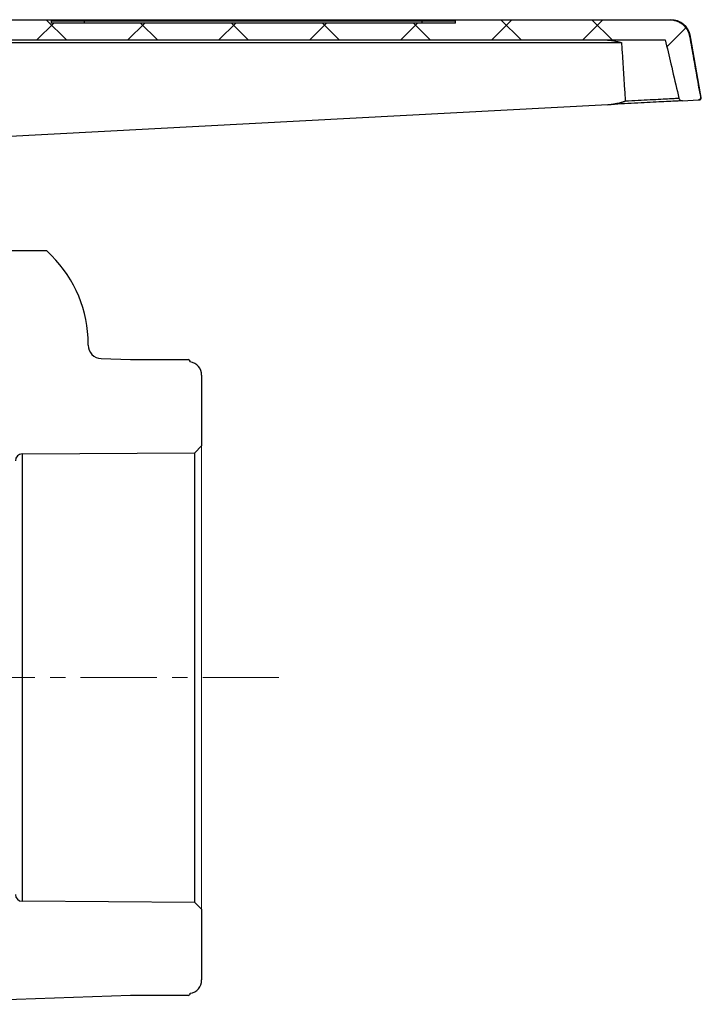
# Model space of a CAD drawing. Units: millimetres. Extents: x -585 to 1515, y -685 to 810.
# Drawn here: x 1049 to 1162, y 215 to 378 of the extents above; entities that cross this region are included whole.
import ezdxf

# ---------------------------------------------------------------- set-up
doc = ezdxf.new("R2010")
doc.units = ezdxf.units.MM
doc.linetypes.add('CENTERX2', pattern=[20.32, 12.7, -2.54, 2.54, -2.54])

msp = doc.modelspace()

# ---------------------------------------------------------------- hatches: boundary and pattern name
at = {"linetype": 'Continuous', "lineweight": 0}
h = msp.add_hatch(dxfattribs=at)
h.set_pattern_fill('ANSI37', scale=3.372646, style=0)
h.set_pattern_definition([(45, (547.015, -144.901), (-7.5718, 7.5718), []), (135, (547.015, -144.901), (-7.5718, -7.5718), [])])
edge = h.paths.add_edge_path(flags=0)
edge.add_line((1014.6097, 378.4745), (1014.8257, 372.2913))
edge.add_line((1014.8257, 372.2913), (1009.6998, 372.2913))
edge.add_line((1009.6998, 372.2913), (1009.8323, 357.1144))
edge.add_line((1009.8323, 357.1144), (1033.2708, 357.1144))
edge.add_ellipse((1033.2708, 359.3629), major_axis=(-2.2486, 0), ratio=0.99992945, start_angle=90, end_angle=156.127338)
edge.add_line((1035.327, 358.4529), (1041.2056, 371.7349))
edge.add_line((1041.2056, 371.7349), (1041.6169, 375.1019))
edge.add_line((1041.6169, 375.1019), (1156.4749, 375.1019))
edge.add_spline(control_points=[(1156.4749, 375.1019), (1157.237, 371.8702), (1157.9962, 368.6379), (1158.7539, 365.4052)], knot_values=[0, 0, 0, 0, 0.0088603, 0.0088603, 0.0088603, 0.0088603], weights=[1, 1, 1, 1], degree=3, periodic=0)
edge.add_spline(control_points=[(1158.7539, 365.4052), (1158.7696, 365.3379), (1158.7987, 365.2726), (1158.838, 365.2158), (1158.8745, 365.1629), (1158.9209, 365.1158), (1158.973, 365.0783), (1159.0255, 365.0406), (1159.0852, 365.0115), (1159.1473, 364.9934), (1159.2093, 364.9753), (1159.2753, 364.9677), (1159.3398, 364.9711)], knot_values=[0, 0, 0, 0, 0.00018436, 0.00018436, 0.00018436, 0.00035526, 0.00035526, 0.00035526, 0.00052723, 0.00052723, 0.00052723, 0.00069913, 0.00069913, 0.00069913, 0.00069913], weights=[1, 1, 1, 1, 1, 1, 1, 1, 1, 1, 1, 1, 1], degree=3, periodic=0)
edge.add_line((1159.3398, 364.9711), (1162.0345, 365.114))
edge.add_spline(control_points=[(1162.0345, 365.114), (1162.0745, 365.1161), (1162.1147, 365.1255), (1162.1514, 365.1412), (1162.1862, 365.1561), (1162.219, 365.1771), (1162.2469, 365.2026), (1162.2747, 365.2278), (1162.2985, 365.2582), (1162.3165, 365.2912), (1162.3344, 365.324), (1162.3468, 365.3605), (1162.3529, 365.3974), (1162.3589, 365.4344), (1162.3586, 365.4729), (1162.352, 365.5097)], knot_values=[0, 0, 0, 0, 0.00010674, 0.00010674, 0.00010674, 0.00020757, 0.00020757, 0.00020757, 0.0003076, 0.0003076, 0.0003076, 0.00040735, 0.00040735, 0.00040735, 0.00050712, 0.00050712, 0.00050712, 0.00050712], weights=[1, 1, 1, 1, 1, 1, 1, 1, 1, 1, 1, 1, 1, 1, 1, 1], degree=3, periodic=0)
edge.add_spline(control_points=[(1162.352, 365.5097), (1161.7481, 368.9025), (1161.1434, 372.2951), (1160.5375, 375.6875)], knot_values=[0, 0, 0, 0, 0.00919599, 0.00919599, 0.00919599, 0.00919599], weights=[1, 1, 1, 1], degree=3, periodic=0)
edge.add_spline(control_points=[(1160.5375, 375.6875), (1160.4651, 376.0929), (1160.3138, 376.4911), (1160.0991, 376.8425), (1159.8985, 377.1707), (1159.637, 377.4681), (1159.3376, 377.7097), (1159.0329, 377.9555), (1158.6804, 378.1506), (1158.3107, 378.2795), (1157.9414, 378.4082), (1157.5447, 378.4745), (1157.1536, 378.4745)], knot_values=[0, 0, 0, 0, 0.00109887, 0.00109887, 0.00109887, 0.00212294, 0.00212294, 0.00212294, 0.00316513, 0.00316513, 0.00316513, 0.00420608, 0.00420608, 0.00420608, 0.00420608], weights=[1, 1, 1, 1, 1, 1, 1, 1, 1, 1, 1, 1, 1], degree=3, periodic=0)
edge.add_line((1157.1536, 378.4745), (1121.7852, 378.4745))
edge.add_spline(control_points=[(1121.7852, 378.4745), (1121.7666, 378.4745), (1121.7479, 378.4723), (1121.7299, 378.4679), (1121.7051, 378.4619), (1121.6809, 378.4516), (1121.6594, 378.4379), (1121.6384, 378.4244), (1121.6193, 378.4073), (1121.6037, 378.3877), (1121.5883, 378.3684), (1121.576, 378.3462), (1121.5677, 378.3228), (1121.5595, 378.2995), (1121.5552, 378.2744), (1121.5552, 378.2497)], knot_values=[0, 0, 0, 0, 0.00004953, 0.00004953, 0.00004953, 0.00011811, 0.00011811, 0.00011811, 0.00018522, 0.00018522, 0.00018522, 0.00025164, 0.00025164, 0.00025164, 0.0003181, 0.0003181, 0.0003181, 0.0003181], weights=[1, 1, 1, 1, 1, 1, 1, 1, 1, 1, 1, 1, 1, 1, 1, 1], degree=3, periodic=0)
edge.add_line((1121.5552, 378.2497), (1121.5552, 377.9124))
edge.add_line((1121.5552, 377.9124), (1054.2613, 377.9124))
edge.add_line((1054.2613, 377.9124), (1054.2613, 378.2497))
edge.add_spline(control_points=[(1054.2613, 378.2497), (1054.2613, 378.2659), (1054.2595, 378.2822), (1054.256, 378.2981), (1054.2505, 378.3227), (1054.2407, 378.3467), (1054.2274, 378.3681), (1054.214, 378.3896), (1054.1968, 378.4091), (1054.177, 378.4249), (1054.1572, 378.4407), (1054.1344, 378.4534), (1054.1105, 378.4618), (1054.0865, 378.4701), (1054.0608, 378.4745), (1054.0355, 378.4745)], knot_values=[0, 0, 0, 0, 0.00004333, 0.00004333, 0.00004333, 0.00011117, 0.00011117, 0.00011117, 0.00017929, 0.00017929, 0.00017929, 0.00024753, 0.00024753, 0.00024753, 0.00031576, 0.00031576, 0.00031576, 0.00031576], weights=[1, 1, 1, 1, 1, 1, 1, 1, 1, 1, 1, 1, 1, 1, 1, 1], degree=3, periodic=0)
edge.add_line((1054.0355, 378.4745), (1014.6097, 378.4745))

# ---------------------------------------------------------------- linework, layer by layer
at = {"color": 7, "linetype": 'Continuous', "lineweight": 30}
for p, q in [((1014.6097, 378.4745), (1054.0355, 378.4745)), ((1054.0355, 378.4745), (1059.7876, 378.4745)), ((1054.2613, 378.2497), (1054.2613, 377.9124)), ((1059.7903, 378.2497), (1054.2613, 378.2497)), ((1121.5552, 377.9124), (1054.2613, 377.9124)), ((1059.7876, 378.4745), (1115.9944, 378.4745)), ((1059.7903, 377.9124), (1059.7903, 378.2497)), ((1115.9971, 378.2497), (1059.7903, 378.2497)), ((1115.9944, 378.4745), (1121.7852, 378.4745)), ((1115.9971, 377.9124), (1115.9971, 378.2497)), ((1121.5552, 378.2497), (1115.9971, 378.2497)), ((1121.5552, 377.9124), (1121.5552, 378.2497)), ((1121.7852, 378.4745), (1157.1536, 378.4745)), ((1157.1536, 378.4745), (1157.3553, 378.4745)), ((1160.6768, 375.6875), (1160.5375, 375.6875)), ((1149.1996, 374.6396), (1041.5604, 374.6396)), ((1041.6169, 375.1019), (1156.4749, 375.1019)), ((1146.9364, 364.3207), (1042.6355, 358.7945)), ((1159.3398, 364.9711), (1162.0345, 365.114)), ((1053.5222, 339.9966), (1043.4459, 339.9966)), ((1054.3299, 339.1889), (1053.5222, 339.9966)), ((1060.4215, 324.2779), (1060.4215, 324.4825)), ((1062.5915, 322.0308), (1067.4804, 321.8601)), ((1067.4804, 321.8601), (1077.0599, 321.8601)), ((1079.3083, 319.2758), (1079.3083, 307.5042)), ((1079.3083, 307.5042), (1078.1759, 306.3718)), ((1049.4285, 306.1633), (1078.1759, 306.3718)), ((1049.4285, 306.1633), (1049.4285, 231.6757)), ((1078.1759, 231.4672), (1078.1759, 306.3718)), ((1078.1759, 231.4672), (1049.4285, 231.6757)), ((1078.1759, 231.4672), (1079.3083, 230.3348)), ((1079.3083, 230.3348), (1079.3083, 218.5632)), ((1067.4804, 215.9789), (1025.4115, 214.5098)), ((1077.0599, 215.9789), (1067.4804, 215.9789))]:
    msp.add_line(p, q, dxfattribs=at)
at = {"color": 7, "linetype": 'Continuous', "lineweight": 0}
msp.add_line((1079.3083, 307.5042), (1079.3083, 230.3348), dxfattribs=at)
at = {"color": 7, "linetype": 'CENTERX2', "lineweight": 0}
msp.add_line((1092.1816, 268.9195), (910.6843, 268.9195), dxfattribs=at)
at = {"color": 7, "linetype": 'Continuous', "lineweight": 30, "flags": 128}
for points in [[(1159.3141, 364.972), (1159.2558, 364.9691), (1159.1223, 364.9624), (1158.9592, 364.9541), (1158.767, 364.9442), (1158.5464, 364.9328), (1158.2979, 364.92), (1158.0222, 364.9057), (1157.7203, 364.8899), (1157.3931, 364.8729), (1157.0415, 364.8545), (1156.6666, 364.8349), (1156.2695, 364.8141), (1155.8515, 364.7921), (1155.4137, 364.7691), (1154.9575, 364.7452), (1154.4843, 364.7203), (1153.9955, 364.6945), (1153.4926, 364.668), (1152.9771, 364.6408), (1152.4505, 364.613), (1151.9145, 364.5847), (1151.3706, 364.5559), (1150.8205, 364.5268), (1150.2658, 364.4974), (1149.7083, 364.4679), (1149.1496, 364.4383), (1148.5914, 364.4086), (1148.0353, 364.3791), (1147.4831, 364.3498), (1146.9364, 364.3207)], [(1149.8214, 364.9387), (1150.3633, 364.9674), (1150.9019, 364.9959), (1151.4352, 365.0241), (1151.9617, 365.0519), (1152.4797, 365.0793), (1152.9874, 365.1061), (1153.4834, 365.1323), (1153.9659, 365.1577), (1154.4335, 365.1823), (1154.8846, 365.206), (1155.3179, 365.2288), (1155.7319, 365.2505), (1156.1253, 365.2712), (1156.4969, 365.2906), (1156.8455, 365.3088), (1157.1699, 365.3258), (1157.4691, 365.3414), (1157.7422, 365.3555), (1157.9883, 365.3683), (1158.2066, 365.3795), (1158.3964, 365.3893), (1158.5571, 365.3975), (1158.6882, 365.4041), (1158.7541, 365.4074)]]:
    msp.add_lwpolyline(points, dxfattribs=at)
at = {"color": 7, "linetype": 'Continuous', "lineweight": 30}
for centre, radius, start, end in [((1055.0698, 378.306), 4.7208, 359.316181, 2.045527), ((1111.232, 378.3053), 4.7655, 359.331111, 2.034865), ((1157.3554, 375.1019), 3.3726, 10, 90), ((1039.6235, 324.4825), 20.798, 0, 45), ((1062.67, 324.2779), 2.2484, 180, 268), ((1077.0599, 321.5229), 0.3373, 355.929532, 90), ((1077.0599, 319.2758), 2.2484, 0, 81.395), ((1049.4366, 305.0391), 1.1242, 90.416689, 180), ((1049.4366, 232.7999), 1.1242, 180, 269.583311), ((1077.0599, 218.5632), 2.2484, 278.605, 0), ((1077.0599, 216.3161), 0.3373, 270, 4.070468)]:
    msp.add_arc(centre, radius, start, end, dxfattribs=at)
msp.add_ellipse((1149.6876, 364.4604), major_axis=(12.4682, 0.6612), ratio=0.00062812, start_param=-0.13963003, end_param=-0.01511496, dxfattribs=at)
for points, knots in [([(1054.0355, 378.4745), (1054.0602, 378.4722), (1054.1009, 378.4684), (1054.1611, 378.4398), (1054.2127, 378.396), (1054.2512, 378.3294), (1054.2611, 378.2774), (1054.2613, 378.251), (1054.2613, 378.2497)], [0, 0, 0, 0, 0.20894198, 0.34544042, 0.56009762, 0.77479539, 0.98881189, 1, 1, 1, 1]), ([(1121.5552, 378.2497), (1121.5556, 378.259), (1121.5565, 378.2831), (1121.5681, 378.3313), (1121.5996, 378.3896), (1121.6568, 378.441), (1121.7219, 378.47), (1121.7663, 378.4732), (1121.7852, 378.4745)], [0, 0, 0, 0, 0.0786398, 0.20258626, 0.41451018, 0.62628407, 0.84144058, 1, 1, 1, 1]), ([(1157.1536, 378.4745), (1157.2454, 378.4724), (1157.5387, 378.4655), (1158.0294, 378.3809), (1158.5983, 378.1841), (1159.1191, 377.8916), (1159.5759, 377.522), (1159.9585, 377.0814), (1160.2399, 376.6167), (1160.4355, 376.1476), (1160.5035, 375.8409), (1160.5375, 375.6875)], [0, 0, 0, 0, 0.05790535, 0.18500284, 0.31208062, 0.43596346, 0.55983542, 0.68098875, 0.8021353, 0.90106932, 1, 1, 1, 1]), ([(1160.5375, 375.6875), (1160.7586, 374.4489), (1161.3533, 371.1176), (1161.9578, 367.7249), (1162.3412, 365.5708), (1162.352, 365.5097)], [0, 0, 0, 0, 0.36509945, 0.98199331, 1, 1, 1, 1]), ([(1146.5945, 375.1019), (1146.7763, 375.0958), (1147.14, 375.0836), (1147.6767, 375.0053), (1148.1448, 374.9173), (1148.5054, 374.8377), (1148.7462, 374.7805), (1148.9053, 374.7406), (1149.0097, 374.7132), (1149.0779, 374.694), (1149.1224, 374.6804), (1149.1514, 374.6704), (1149.1703, 374.6629), (1149.1835, 374.6564), (1149.1921, 374.6511), (1149.1971, 374.646), (1149.1992, 374.6426), (1149.1995, 374.6404), (1149.1996, 374.6396)], [0, 0, 0, 0, 0.20980098, 0.41976362, 0.61385023, 0.74489441, 0.83214038, 0.88970101, 0.92749116, 0.95227068, 0.96854586, 0.97926918, 0.98637882, 0.99113551, 0.99567798, 0.99757383, 0.99910695, 1, 1, 1, 1]), ([(1156.4749, 375.1019), (1156.787, 373.7773), (1157.4627, 370.909), (1158.2214, 367.6766), (1158.6686, 365.7688), (1158.7539, 365.4052)], [0, 0, 0, 0, 0.40984566, 0.88751593, 1, 1, 1, 1]), ([(1146.9364, 364.3207), (1147.1229, 364.3355), (1147.4969, 364.365), (1148.0678, 364.4621), (1148.5846, 364.574), (1149.0039, 364.6799), (1149.2832, 364.7558), (1149.4684, 364.8085), (1149.5909, 364.8448), (1149.6718, 364.87), (1149.7251, 364.8877), (1149.7601, 364.9004), (1149.7831, 364.9097), (1149.7982, 364.9168), (1149.8089, 364.9229), (1149.8158, 364.9279), (1149.8198, 364.9327), (1149.8213, 364.9359), (1149.8214, 364.9379), (1149.8214, 364.9387)], [0, 0, 0, 0, 0.18889611, 0.37876075, 0.58508834, 0.72397124, 0.81667408, 0.87826176, 0.91909743, 0.94615124, 0.96408925, 0.97600076, 0.98394917, 0.98928158, 0.99290048, 0.99645814, 0.99794579, 0.99918546, 1, 1, 1, 1]), ([(1159.3398, 364.9711), (1159.3166, 364.9707), (1159.2285, 364.9693), (1159.0993, 365.0018), (1158.9507, 365.0857), (1158.8305, 365.2077), (1158.7723, 365.3306), (1158.7555, 365.3985), (1158.7539, 365.4052)], [0, 0, 0, 0, 0.08845671, 0.33471399, 0.49433922, 0.73396137, 0.97369577, 1, 1, 1, 1]), ([(1162.352, 365.5097), (1162.355, 365.4721), (1162.3609, 365.3967), (1162.3216, 365.2878), (1162.2511, 365.1981), (1162.1522, 365.1323), (1162.0745, 365.1202), (1162.0345, 365.114)], [0, 0, 0, 0, 0.19678493, 0.39354957, 0.59087051, 0.78977071, 1, 1, 1, 1]), ([(1162.1693, 365.1225), (1162.1708, 365.1226), (1162.1737, 365.1229), (1162.1834, 365.124), (1162.2013, 365.1269), (1162.2312, 365.1334), (1162.2809, 365.1505), (1162.3461, 365.1883), (1162.4066, 365.2481), (1162.4518, 365.3249), (1162.4744, 365.4084), (1162.4797, 365.4766), (1162.4694, 365.5124), (1162.4675, 365.5191)], [0, 0, 0, 0, 0.08467002, 0.16315906, 0.20691246, 0.24985182, 0.33002862, 0.44220834, 0.58525984, 0.70398926, 0.83475809, 0.96900887, 1, 1, 1, 1]), ([(1162.352, 365.5097), (1162.3982, 365.5124), (1162.4679, 365.5163), (1162.4595, 365.5162), (1162.4566, 365.5162)], [0, 0, 0, 0, 0.66277523, 1, 1, 1, 1])]:
    msp.add_open_spline(points, degree=3, knots=knots, dxfattribs=at)
for points in [[(1162.4698, 365.5185), (1160.6768, 375.6875)], [(1149.1996, 374.6396), (1149.8214, 364.9387)]]:
    msp.add_open_spline(points, degree=1, dxfattribs=at)

doc.saveas('drawing.dxf')
